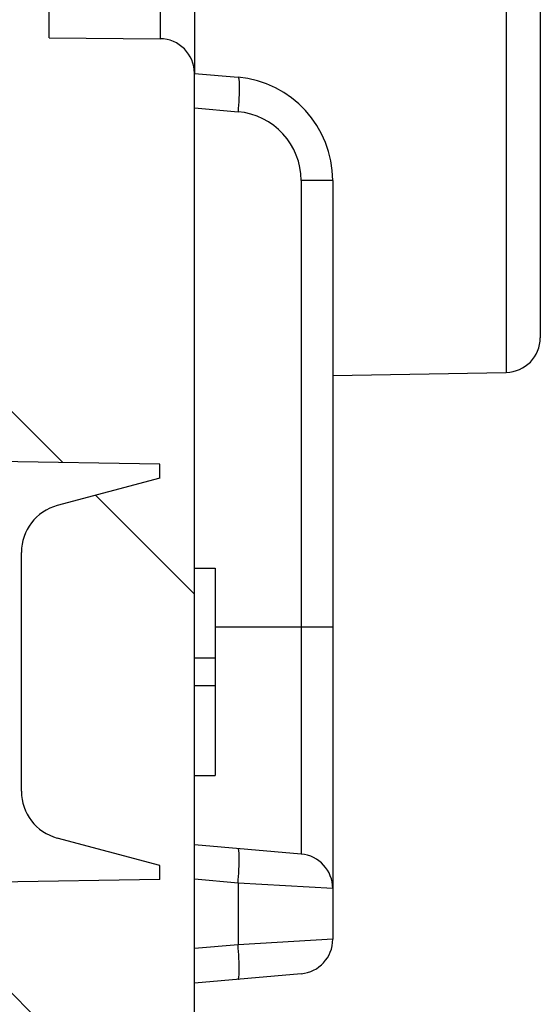
# Model space of a CAD drawing. Units: millimetres. Extents: x 0 to 1189, y 0 to 841.
# Drawn here: x 546 to 549, y 261 to 269 of the extents above; entities that cross this region are included whole.
import ezdxf

# ---------------------------------------------------------------- set-up
doc = ezdxf.new("R2010")
doc.units = ezdxf.units.MM
doc.header["$LTSCALE"] = 65.395
doc.layers.get('0').update_dxf_attribs({"linetype": 'CONTINUOUS'})
doc.layers.add('RUNDUNGEN', color=7, linetype='CONTINUOUS')

msp = doc.modelspace()

# ---------------------------------------------------------------- hatches: boundary and pattern name
at = {"linetype": 'CONTINUOUS'}
h = msp.add_hatch(dxfattribs=at)
h.set_pattern_fill('default__15', color=2, scale=2.9725, angle=135, style=0, pattern_type=0)
h.set_pattern_definition([(135, (0, 0), (-2.1018749071, -2.1018749071), [])])
edge = h.paths.add_edge_path()
edge.add_line((546.9027068391, 255.9887158749), (546.9027068391, 268.1897074689))
edge.add_arc((546.6527068391, 255.9887158749), 0.25, -90, 0)
edge.add_line((546.1527068391, 255.7387158749), (546.6527068391, 255.7387158749))
edge.add_arc((546.1527068391, 256.2387158749), 0.5, 180, 270)
edge.add_line((545.6527068391, 259.5637158749), (545.6527068391, 256.2387158749))
edge.add_arc((545.5027068391, 259.5637158749), 0.15, 0, 90)
edge.add_line((545.5027068391, 259.7137158749), (543.5527068391, 259.7137158749))
edge.add_line((543.5527068391, 259.4455786607), (543.5527068391, 259.7137158749))
edge.add_line((543.3466761012, 258.8795138606), (543.5527068391, 259.4455786607))
edge.add_arc((543.2527068391, 258.9137158749), 0.1, 200, 340)
edge.add_line((542.9527068391, 259.4455786607), (543.158737577, 258.8795138606))
edge.add_line((542.9527068391, 259.7137158749), (542.9527068391, 259.4455786607))
edge.add_line((542.9527068391, 259.7137158749), (542.6527068391, 259.7137158749))
edge.add_arc((542.6527068391, 259.9637158749), 0.25, 180, 270)
edge.add_line((542.4027068391, 261.5366099831), (542.4027068391, 259.9637158749))
edge.add_line((545.154888473, 261.5606279084), (542.4027068391, 261.5366099831))
edge.add_arc((545.1527068391, 261.8106183892), 0.25, -89.5, 0)
edge.add_line((545.4027068391, 261.8106183892), (545.4027068391, 262.3418970437))
edge.add_line((546.6527068391, 262.3637158749), (545.4027068391, 262.3418970437))
edge.add_line((546.6527068391, 262.3637158749), (546.6527068391, 262.4637158749))
edge.add_line((546.6527068391, 262.4637158749), (545.9121201733, 262.6621554739))
edge.add_arc((546.0027068391, 263.0002295131), 0.35, 180, 255)
edge.add_line((545.6527068391, 263.0002295131), (545.6527068391, 264.7272022367))
edge.add_arc((546.0027068391, 264.7272022367), 0.35, 105, 180)
edge.add_line((546.6527068391, 265.2637158749), (545.9121201733, 265.0652762759))
edge.add_line((546.6527068391, 265.2637158749), (546.6527068391, 265.3637158749))
edge.add_line((546.6527068391, 265.3637158749), (545.4027068391, 265.385534706))
edge.add_line((545.4027068391, 265.385534706), (545.4027068391, 266.9680415591))
edge.add_arc((545.1527068391, 266.9680415591), 0.25, 0, 89)
edge.add_line((545.1570699407, 267.2180034829), (542.6483437375, 267.2617934617))
edge.add_arc((542.6527068391, 267.5117553854), 0.25, 180, 269)
edge.add_line((542.4027068391, 267.5117553854), (542.4027068391, 272.5887158749))
edge.add_line((542.4027068391, 272.5887158749), (539.8939819649, 272.6763224779))
edge.add_arc((539.9027068391, 272.9261701847), 0.25, 180, 268)
edge.add_line((539.6527068391, 272.9261701847), (539.6527068391, 273.5887158749))
edge.add_line((540.3527068391, 273.6009344203), (539.6527068391, 273.5887158749))
edge.add_line((540.3527068391, 273.6009344203), (540.3527068391, 273.7887158749))
edge.add_line((545.4527068391, 273.8332229006), (540.3527068391, 273.7887158749))
edge.add_line((545.4527068391, 273.8332229006), (545.4527068391, 275.3942088492))
edge.add_line((545.4527068391, 275.3942088492), (540.3527068391, 275.4387158749))
edge.add_line((540.3527068391, 275.4387158749), (540.3527068391, 275.6264973294))
edge.add_line((540.3527068391, 275.6264973294), (539.6527068391, 275.6387158749))
edge.add_line((539.6527068391, 275.6387158749), (539.6527068391, 276.3012615651))
edge.add_arc((539.9027068391, 276.3012615651), 0.25, 92, 180)
edge.add_line((542.4027068391, 276.6387158749), (539.8939819649, 276.5511092718))
edge.add_line((542.4027068391, 276.6387158749), (542.4027068391, 278.52126081))
edge.add_line((542.4027068391, 278.52126081), (541.6483437375, 278.5344282669))
edge.add_arc((541.6527068391, 278.7843901907), 0.25, 180, 269)
edge.add_line((541.4027068391, 278.7843901907), (541.4027068391, 279.0430415591))
edge.add_arc((541.6527068391, 279.0430415591), 0.25, 91, 180)
edge.add_line((547.9070699407, 279.4022499551), (541.6483437375, 279.2930034829))
edge.add_arc((547.9027068391, 279.6522118789), 0.25, -89, 0)
edge.add_line((548.1527068391, 279.6522118789), (548.1527068391, 281.5637158749))
edge.add_line((548.1527068391, 281.5637158749), (548.9027068391, 281.5637158749))
edge.add_line((548.4027068391, 281.9832656905), (548.9027068391, 281.5637158749))
edge.add_line((548.4027068391, 288.0691660593), (548.4027068391, 281.9832656905))
edge.add_line((548.4027068391, 288.0691660593), (548.9027068391, 288.4887158749))
edge.add_line((548.1527068391, 288.4887158749), (548.9027068391, 288.4887158749))
edge.add_line((548.1527068391, 288.4887158749), (548.1527068391, 289.5752198708))
edge.add_arc((547.9027068391, 289.5752198708), 0.25, 0, 89)
edge.add_line((547.9070699407, 289.8251817946), (541.6483437375, 289.9344282669))
edge.add_arc((541.6527068391, 290.1843901907), 0.25, 180, 269)
edge.add_line((541.4027068391, 290.1843901907), (541.4027068391, 290.4430415591))
edge.add_arc((541.6527068391, 290.4430415591), 0.25, 91, 180)
edge.add_line((542.4027068391, 290.7061709398), (541.6483437375, 290.6930034829))
edge.add_line((542.4027068391, 290.7061709398), (542.4027068391, 322.5887158749))
edge.add_line((542.4027068391, 322.5887158749), (539.8939819649, 322.6763224779))
edge.add_arc((539.9027068391, 322.9261701847), 0.25, 180, 268)
edge.add_line((539.6527068391, 322.9261701847), (539.6527068391, 323.5887158749))
edge.add_line((540.3527068391, 323.6009344203), (539.6527068391, 323.5887158749))
edge.add_line((540.3527068391, 323.6009344203), (540.3527068391, 323.7887158749))
edge.add_line((545.4527068391, 323.8332229006), (540.3527068391, 323.7887158749))
edge.add_line((545.4527068391, 323.8332229006), (545.4527068391, 325.3942088492))
edge.add_line((545.4527068391, 325.3942088492), (540.3527068391, 325.4387158749))
edge.add_line((540.3527068391, 325.4387158749), (540.3527068391, 325.6264973294))
edge.add_line((540.3527068391, 325.6264973294), (539.6527068391, 325.6387158749))
edge.add_line((539.6527068391, 325.6387158749), (539.6527068391, 326.3012615651))
edge.add_arc((539.9027068391, 326.3012615651), 0.25, 92, 180)
edge.add_line((542.4027068391, 326.6387158749), (539.8939819649, 326.5511092718))
edge.add_line((542.4027068391, 326.6387158749), (542.4027068391, 335.0887158749))
edge.add_line((542.4027068391, 335.0887158749), (539.8939819649, 335.1763224779))
edge.add_arc((539.9027068391, 335.4261701847), 0.25, 180, 268)
edge.add_line((539.6527068391, 335.4261701847), (539.6527068391, 336.0887158749))
edge.add_line((540.3527068391, 336.1009344203), (539.6527068391, 336.0887158749))
edge.add_line((540.3527068391, 336.1009344203), (540.3527068391, 336.2887158749))
edge.add_line((545.4527068391, 336.3332229006), (540.3527068391, 336.2887158749))
edge.add_line((545.4527068391, 336.3332229006), (545.4527068391, 337.8942088492))
edge.add_line((545.4527068391, 337.8942088492), (540.3527068391, 337.9387158749))
edge.add_line((540.3527068391, 337.9387158749), (540.3527068391, 338.1264973294))
edge.add_line((540.3527068391, 338.1264973294), (539.6527068391, 338.1387158749))
edge.add_line((539.6527068391, 338.1387158749), (539.6527068391, 338.8012615651))
edge.add_arc((539.9027068391, 338.8012615651), 0.25, 92, 180)
edge.add_line((542.4027068391, 339.1387158749), (539.8939819649, 339.0511092718))
edge.add_line((542.4027068391, 339.1387158749), (542.4027068391, 347.5887158749))
edge.add_line((542.4027068391, 347.5887158749), (539.8939819649, 347.6763224779))
edge.add_arc((539.9027068391, 347.9261701847), 0.25, 180, 268)
edge.add_line((539.6527068391, 347.9261701847), (539.6527068391, 348.5887158749))
edge.add_line((540.3527068391, 348.6009344203), (539.6527068391, 348.5887158749))
edge.add_line((540.3527068391, 348.6009344203), (540.3527068391, 348.7887158749))
edge.add_line((545.4527068391, 348.8332229006), (540.3527068391, 348.7887158749))
edge.add_line((545.4527068391, 348.8332229006), (545.4527068391, 350.3942088492))
edge.add_line((545.4527068391, 350.3942088492), (540.3527068391, 350.4387158749))
edge.add_line((540.3527068391, 350.4387158749), (540.3527068391, 350.6264973294))
edge.add_line((540.3527068391, 350.6264973294), (539.6527068391, 350.6387158749))
edge.add_line((539.6527068391, 350.6387158749), (539.6527068391, 351.3012615651))
edge.add_arc((539.9027068391, 351.3012615651), 0.25, 92, 180)
edge.add_line((542.4027068391, 351.6387158749), (539.8939819649, 351.5511092718))
edge.add_line((542.4027068391, 351.6387158749), (542.4027068391, 385.0887158749))
edge.add_line((542.4027068391, 385.0887158749), (539.8939819649, 385.1763224779))
edge.add_arc((539.9027068391, 385.4261701847), 0.25, 180, 268)
edge.add_line((539.6527068391, 385.4261701847), (539.6527068391, 386.0887158749))
edge.add_line((540.3527068391, 386.1009344203), (539.6527068391, 386.0887158749))
edge.add_line((540.3527068391, 386.1009344203), (540.3527068391, 386.2887158749))
edge.add_line((545.4527068391, 386.3332229006), (540.3527068391, 386.2887158749))
edge.add_line((545.4527068391, 386.3332229006), (545.4527068391, 387.8942088492))
edge.add_line((545.4527068391, 387.8942088492), (540.3527068391, 387.9387158749))
edge.add_line((540.3527068391, 387.9387158749), (540.3527068391, 388.1264973294))
edge.add_line((540.3527068391, 388.1264973294), (539.6527068391, 388.1387158749))
edge.add_line((539.6527068391, 388.1387158749), (539.6527068391, 388.8012615651))
edge.add_arc((539.9027068391, 388.8012615651), 0.25, 92, 180)
edge.add_line((542.4027068391, 389.1387158749), (539.8939819649, 389.0511092718))
edge.add_line((542.4027068391, 389.1387158749), (542.4027068391, 397.5887158749))
edge.add_line((542.4027068391, 397.5887158749), (539.8939819649, 397.6763224779))
edge.add_arc((539.9027068391, 397.9261701847), 0.25, 180, 268)
edge.add_line((539.6527068391, 397.9261701847), (539.6527068391, 398.5887158749))
edge.add_line((540.3527068391, 398.6009344203), (539.6527068391, 398.5887158749))
edge.add_line((540.3527068391, 398.6009344203), (540.3527068391, 398.7887158749))
edge.add_line((545.4527068391, 398.8332229006), (540.3527068391, 398.7887158749))
edge.add_line((545.4527068391, 398.8332229006), (545.4527068391, 400.3942088492))
edge.add_line((545.4527068391, 400.3942088492), (540.3527068391, 400.4387158749))
edge.add_line((540.3527068391, 400.4387158749), (540.3527068391, 400.6264973294))
edge.add_line((540.3527068391, 400.6264973294), (539.6527068391, 400.6387158749))
edge.add_line((539.6527068391, 400.6387158749), (539.6527068391, 401.3012615651))
edge.add_arc((539.9027068391, 401.3012615651), 0.25, 92, 180)
edge.add_line((542.4027068391, 401.6387158749), (539.8939819649, 401.5511092718))
edge.add_line((542.4027068391, 401.6387158749), (542.4027068391, 410.0887158749))
edge.add_line((542.4027068391, 410.0887158749), (539.8939819649, 410.1763224779))
edge.add_arc((539.9027068391, 410.4261701847), 0.25, 180, 268)
edge.add_line((539.6527068391, 410.4261701847), (539.6527068391, 411.0887158749))
edge.add_line((540.3527068391, 411.1009344203), (539.6527068391, 411.0887158749))
edge.add_line((540.3527068391, 411.1009344203), (540.3527068391, 411.2887158749))
edge.add_line((545.4527068391, 411.3332229006), (540.3527068391, 411.2887158749))
edge.add_line((545.4527068391, 411.3332229006), (545.4527068391, 412.8942088492))
edge.add_line((545.4527068391, 412.8942088492), (540.3527068391, 412.9387158749))
edge.add_line((540.3527068391, 412.9387158749), (540.3527068391, 413.1264973294))
edge.add_line((540.3527068391, 413.1264973294), (539.6527068391, 413.1387158749))
edge.add_line((539.6527068391, 413.1387158749), (539.6527068391, 413.8012615651))
edge.add_arc((539.9027068391, 413.8012615651), 0.25, 92, 180)
edge.add_line((542.4027068391, 414.1387158749), (539.8939819649, 414.0511092718))
edge.add_line((542.4027068391, 414.1387158749), (542.4027068391, 422.5887158749))
edge.add_line((542.4027068391, 422.5887158749), (539.8939819649, 422.6763224779))
edge.add_arc((539.9027068391, 422.9261701847), 0.25, 180, 268)
edge.add_line((539.6527068391, 422.9261701847), (539.6527068391, 423.5887158749))
edge.add_line((540.3527068391, 423.6009344203), (539.6527068391, 423.5887158749))
edge.add_line((540.3527068391, 423.6009344203), (540.3527068391, 423.7887158749))
edge.add_line((545.4527068391, 423.8332229006), (540.3527068391, 423.7887158749))
edge.add_line((545.4527068391, 423.8332229006), (545.4527068391, 425.3942088492))
edge.add_line((545.4527068391, 425.3942088492), (540.3527068391, 425.4387158749))
edge.add_line((540.3527068391, 425.4387158749), (540.3527068391, 425.6264973294))
edge.add_line((540.3527068391, 425.6264973294), (539.6527068391, 425.6387158749))
edge.add_line((539.6527068391, 425.6387158749), (539.6527068391, 426.3012615651))
edge.add_arc((539.9027068391, 426.3012615651), 0.25, 92, 180)
edge.add_line((542.4027068391, 426.6387158749), (539.8939819649, 426.5511092718))
edge.add_line((542.4027068391, 426.6387158749), (542.4027068391, 460.0887158749))
edge.add_line((542.4027068391, 460.0887158749), (539.8939819649, 460.1763224779))
edge.add_arc((539.9027068391, 460.4261701847), 0.25, 180, 268)
edge.add_line((539.6527068391, 460.4261701847), (539.6527068391, 461.0887158749))
edge.add_line((540.3527068391, 461.1009344203), (539.6527068391, 461.0887158749))
edge.add_line((540.3527068391, 461.1009344203), (540.3527068391, 461.2887158749))
edge.add_line((545.4527068391, 461.3332229006), (540.3527068391, 461.2887158749))
edge.add_line((545.4527068391, 461.3332229006), (545.4527068391, 462.8942088492))
edge.add_line((545.4527068391, 462.8942088492), (540.3527068391, 462.9387158749))
edge.add_line((540.3527068391, 462.9387158749), (540.3527068391, 463.1264973294))
edge.add_line((540.3527068391, 463.1264973294), (539.6527068391, 463.1387158749))
edge.add_line((539.6527068391, 463.1387158749), (539.6527068391, 463.8012615651))
edge.add_arc((539.9027068391, 463.8012615651), 0.25, 92, 180)
edge.add_line((542.4027068391, 464.1387158749), (539.8939819649, 464.0511092718))
edge.add_line((542.4027068391, 464.1387158749), (542.4027068391, 472.5887158749))
edge.add_line((542.4027068391, 472.5887158749), (539.8939819649, 472.6763224779))
edge.add_arc((539.9027068391, 472.9261701847), 0.25, 180, 268)
edge.add_line((539.6527068391, 472.9261701847), (539.6527068391, 473.5887158749))
edge.add_line((540.3527068391, 473.6009344203), (539.6527068391, 473.5887158749))
edge.add_line((540.3527068391, 473.6009344203), (540.3527068391, 473.7887158749))
edge.add_line((545.4527068391, 473.8332229006), (540.3527068391, 473.7887158749))
edge.add_line((545.4527068391, 473.8332229006), (545.4527068391, 475.3942088492))
edge.add_line((545.4527068391, 475.3942088492), (540.3527068391, 475.4387158749))
edge.add_line((540.3527068391, 475.4387158749), (540.3527068391, 475.6264973294))
edge.add_line((540.3527068391, 475.6264973294), (539.6527068391, 475.6387158749))
edge.add_line((539.6527068391, 475.6387158749), (539.6527068391, 476.3012615651))
edge.add_arc((539.9027068391, 476.3012615651), 0.25, 92, 180)
edge.add_line((542.4027068391, 476.6387158749), (539.8939819649, 476.5511092718))
edge.add_line((542.4027068391, 476.6387158749), (542.4027068391, 485.0887158749))
edge.add_line((542.4027068391, 485.0887158749), (539.8939819649, 485.1763224779))
edge.add_arc((539.9027068391, 485.4261701847), 0.25, 180, 268)
edge.add_line((539.6527068391, 485.4261701847), (539.6527068391, 486.0887158749))
edge.add_line((540.3527068391, 486.1009344203), (539.6527068391, 486.0887158749))
edge.add_line((540.3527068391, 486.1009344203), (540.3527068391, 486.2887158749))
edge.add_line((545.4527068391, 486.3332229006), (540.3527068391, 486.2887158749))
edge.add_line((545.4527068391, 486.3332229006), (545.4527068391, 487.8942088492))
edge.add_line((545.4527068391, 487.8942088492), (540.3527068391, 487.9387158749))
edge.add_line((540.3527068391, 487.9387158749), (540.3527068391, 488.1264973294))
edge.add_line((540.3527068391, 488.1264973294), (539.6527068391, 488.1387158749))
edge.add_line((539.6527068391, 488.1387158749), (539.6527068391, 488.8012615651))
edge.add_arc((539.9027068391, 488.8012615651), 0.25, 92, 180)
edge.add_line((542.4027068391, 489.1387158749), (539.8939819649, 489.0511092718))
edge.add_line((542.4027068391, 489.1387158749), (542.4027068391, 521.02126081))
edge.add_line((542.4027068391, 521.02126081), (541.6483437375, 521.0344282669))
edge.add_arc((541.6527068391, 521.2843901907), 0.25, 180, 269)
edge.add_line((541.4027068391, 521.2843901907), (541.4027068391, 521.5430415591))
edge.add_arc((541.6527068391, 521.5430415591), 0.25, 91, 180)
edge.add_line((547.9070699407, 521.9022499551), (541.6483437375, 521.7930034829))
edge.add_arc((547.9027068391, 522.1522118789), 0.25, -89, 0)
edge.add_line((548.1527068391, 522.1522118789), (548.1527068391, 523.2387158749))
edge.add_line((548.9027068391, 523.2387158749), (548.1527068391, 523.2387158749))
edge.add_line((548.9027068391, 523.2387158749), (548.4027068391, 523.6582656905))
edge.add_line((548.4027068391, 523.6582656905), (548.4027068391, 529.7441660593))
edge.add_line((548.9027068391, 530.1637158749), (548.4027068391, 529.7441660593))
edge.add_line((548.9027068391, 530.1637158749), (548.1527068391, 530.1637158749))
edge.add_line((548.1527068391, 530.1637158749), (548.1527068391, 532.0752198708))
edge.add_arc((547.9027068391, 532.0752198708), 0.25, 0, 89)
edge.add_line((547.9070699407, 532.3251817946), (541.6483437375, 532.4344282669))
edge.add_arc((541.6527068391, 532.6843901907), 0.25, 180, 269)
edge.add_line((541.4027068391, 532.6843901907), (541.4027068391, 532.9430415591))
edge.add_arc((541.6527068391, 532.9430415591), 0.25, 91, 180)
edge.add_line((542.4027068391, 533.2061709398), (541.6483437375, 533.1930034829))
edge.add_line((542.4027068391, 533.2061709398), (542.4027068391, 535.0887158749))
edge.add_line((542.4027068391, 535.0887158749), (539.8939819649, 535.1763224779))
edge.add_arc((539.9027068391, 535.4261701847), 0.25, 180, 268)
edge.add_line((539.6527068391, 535.4261701847), (539.6527068391, 536.0887158749))
edge.add_line((540.3527068391, 536.1009344203), (539.6527068391, 536.0887158749))
edge.add_line((540.3527068391, 536.1009344203), (540.3527068391, 536.2887158749))
edge.add_line((545.4527068391, 536.3332229006), (540.3527068391, 536.2887158749))
edge.add_line((545.4527068391, 536.3332229006), (545.4527068391, 537.8942088492))
edge.add_line((545.4527068391, 537.8942088492), (540.3527068391, 537.9387158749))
edge.add_line((540.3527068391, 537.9387158749), (540.3527068391, 538.1264973294))
edge.add_line((540.3527068391, 538.1264973294), (539.6527068391, 538.1387158749))
edge.add_line((539.6527068391, 538.1387158749), (539.6527068391, 538.8012615651))
edge.add_arc((539.9027068391, 538.8012615651), 0.25, 92, 180)
edge.add_line((542.4027068391, 539.1387158749), (539.8939819649, 539.0511092718))
edge.add_line((542.4027068391, 539.1387158749), (542.4027068391, 544.2156763643))
edge.add_arc((542.6527068391, 544.2156763643), 0.25, 91, 180)
edge.add_line((545.1570699407, 544.5094282669), (542.6483437375, 544.4656382881))
edge.add_arc((545.1527068391, 544.7593901907), 0.25, -89, 0)
edge.add_line((545.4027068391, 544.7593901907), (545.4027068391, 546.3418970437))
edge.add_line((546.6527068391, 546.3637158749), (545.4027068391, 546.3418970437))
edge.add_line((546.6527068391, 546.3637158749), (546.6527068391, 546.4637158749))
edge.add_line((546.6527068391, 546.4637158749), (545.9121201733, 546.6621554739))
edge.add_arc((546.0027068391, 547.0002295131), 0.35, 180, 255)
edge.add_line((545.6527068391, 547.0002295131), (545.6527068391, 548.7272022367))
edge.add_arc((546.0027068391, 548.7272022367), 0.35, 105, 180)
edge.add_line((546.6527068391, 549.2637158749), (545.9121201733, 549.0652762759))
edge.add_line((546.6527068391, 549.2637158749), (546.6527068391, 549.3637158749))
edge.add_line((546.6527068391, 549.3637158749), (545.4027068391, 549.385534706))
edge.add_line((545.4027068391, 549.385534706), (545.4027068391, 549.9168133606))
edge.add_arc((545.1527068391, 549.9168133606), 0.25, 0, 89.5)
edge.add_line((545.154888473, 550.1668038414), (542.4027068391, 550.1908217666))
edge.add_line((542.4027068391, 550.1908217666), (542.4027068391, 551.7637158749))
edge.add_arc((542.6527068391, 551.7637158749), 0.25, 90, 180)
edge.add_line((542.9527068391, 552.0137158749), (542.6527068391, 552.0137158749))
edge.add_line((542.9527068391, 552.0137158749), (542.9527068391, 552.2818530891))
edge.add_line((542.9527068391, 552.2818530891), (543.158737577, 552.8479178892))
edge.add_arc((543.2527068391, 552.8137158749), 0.1, 20, 160)
edge.add_line((543.3466761012, 552.8479178892), (543.5527068391, 552.2818530891))
edge.add_line((543.5527068391, 552.2818530891), (543.5527068391, 552.0137158749))
edge.add_line((545.5027068391, 552.0137158749), (543.5527068391, 552.0137158749))
edge.add_arc((545.5027068391, 552.1637158749), 0.15, -90, 0)
edge.add_line((545.6527068391, 552.1637158749), (545.6527068391, 555.4887158749))
edge.add_arc((546.1527068391, 555.4887158749), 0.5, 90, 180)
edge.add_line((546.1527068391, 555.9887158749), (546.6527068391, 555.9887158749))
edge.add_arc((546.6527068391, 555.7387158749), 0.25, 0, 90)
edge.add_line((546.9027068391, 543.5377242809), (546.9027068391, 555.7387158749))
edge.add_arc((546.6527068391, 543.5377242809), 0.25, -89.5, 0)
edge.add_line((545.8527068391, 543.2807332671), (546.654888473, 543.2877338001))
edge.add_line((545.8527068391, 539.0615207053), (545.8527068391, 543.2807332671))
edge.add_line((545.8527068391, 539.0615207053), (546.1157908282, 539.0477330577))
edge.add_arc((546.1027068391, 538.798075674), 0.25, 0, 87)
edge.add_line((546.3527068391, 538.798075674), (546.3527068391, 535.4293560758))
edge.add_arc((546.1027068391, 535.4293560758), 0.25, -87, 0)
edge.add_line((545.8527068391, 535.1659110445), (546.1157908282, 535.1796986921))
edge.add_line((545.8527068391, 533.4046784983), (545.8527068391, 535.1659110445))
edge.add_line((545.8527068391, 533.4046784983), (548.4201592455, 533.3598634498))
edge.add_arc((548.4027068391, 532.3600157547), 1, 0, 89)
edge.add_line((549.4027068391, 532.3600157547), (549.4027068391, 530.1637158749))
edge.add_line((549.1527068391, 530.1637158749), (549.4027068391, 530.1637158749))
edge.add_line((549.1527068391, 523.2387158749), (549.1527068391, 530.1637158749))
edge.add_line((549.1527068391, 523.2387158749), (549.4027068391, 523.2387158749))
edge.add_line((549.4027068391, 523.2387158749), (549.4027068391, 521.8674159951))
edge.add_arc((548.4027068391, 521.8674159951), 1, -89, 0)
edge.add_line((545.8527068391, 520.8227532515), (548.4201592455, 520.8675682999))
edge.add_line((545.8527068391, 489.0615207053), (545.8527068391, 520.8227532515))
edge.add_line((545.8527068391, 489.0615207053), (546.1157908282, 489.0477330577))
edge.add_arc((546.1027068391, 488.798075674), 0.25, 0, 87)
edge.add_line((546.3527068391, 488.798075674), (546.3527068391, 485.4293560758))
edge.add_arc((546.1027068391, 485.4293560758), 0.25, -87, 0)
edge.add_line((545.8527068391, 485.1659110445), (546.1157908282, 485.1796986921))
edge.add_line((545.8527068391, 476.5615207053), (545.8527068391, 485.1659110445))
edge.add_line((545.8527068391, 476.5615207053), (546.1157908282, 476.5477330577))
edge.add_arc((546.1027068391, 476.298075674), 0.25, 0, 87)
edge.add_line((546.3527068391, 476.298075674), (546.3527068391, 472.9293560758))
edge.add_arc((546.1027068391, 472.9293560758), 0.25, -87, 0)
edge.add_line((545.8527068391, 472.6659110445), (546.1157908282, 472.6796986921))
edge.add_line((545.8527068391, 464.0615207053), (545.8527068391, 472.6659110445))
edge.add_line((545.8527068391, 464.0615207053), (546.1157908282, 464.0477330577))
edge.add_arc((546.1027068391, 463.798075674), 0.25, 0, 87)
edge.add_line((546.3527068391, 463.798075674), (546.3527068391, 460.4293560758))
edge.add_arc((546.1027068391, 460.4293560758), 0.25, 273, 360)
edge.add_line((544.0448564457, 460.0711656201), (546.1157908282, 460.1796986921))
edge.add_arc((544.0527068391, 459.9213711899), 0.15, 93, 180)
edge.add_line((543.9027068391, 426.8060605599), (543.9027068391, 459.9213711899))
edge.add_arc((544.0527068391, 426.8060605599), 0.15, 180, 267)
edge.add_line((544.0448564457, 426.6562661297), (546.1157908282, 426.5477330577))
edge.add_arc((546.1027068391, 426.298075674), 0.25, 0, 87)
edge.add_line((546.3527068391, 426.298075674), (546.3527068391, 422.9293560758))
edge.add_arc((546.1027068391, 422.9293560758), 0.25, 273, 360)
edge.add_line((545.8527068391, 422.6659110445), (546.1157908282, 422.6796986921))
edge.add_line((545.8527068391, 414.0615207053), (545.8527068391, 422.6659110445))
edge.add_line((545.8527068391, 414.0615207053), (546.1157908282, 414.0477330577))
edge.add_arc((546.1027068391, 413.798075674), 0.25, 0, 87)
edge.add_line((546.3527068391, 413.798075674), (546.3527068391, 410.4293560758))
edge.add_arc((546.1027068391, 410.4293560758), 0.25, 273, 360)
edge.add_line((545.8527068391, 410.1659110445), (546.1157908282, 410.1796986921))
edge.add_line((545.8527068391, 401.5615207053), (545.8527068391, 410.1659110445))
edge.add_line((545.8527068391, 401.5615207053), (546.1157908282, 401.5477330577))
edge.add_arc((546.1027068391, 401.298075674), 0.25, 0, 87)
edge.add_line((546.3527068391, 401.298075674), (546.3527068391, 397.9293560758))
edge.add_arc((546.1027068391, 397.9293560758), 0.25, 273, 360)
edge.add_line((545.8527068391, 397.6659110445), (546.1157908282, 397.6796986921))
edge.add_line((545.8527068391, 389.0615207053), (545.8527068391, 397.6659110445))
edge.add_line((545.8527068391, 389.0615207053), (546.1157908282, 389.0477330577))
edge.add_arc((546.1027068391, 388.798075674), 0.25, 0, 87)
edge.add_line((546.3527068391, 388.798075674), (546.3527068391, 385.4293560758))
edge.add_arc((546.1027068391, 385.4293560758), 0.25, 273, 360)
edge.add_line((544.0448564457, 385.0711656201), (546.1157908282, 385.1796986921))
edge.add_arc((544.0527068391, 384.9213711899), 0.15, 93, 180)
edge.add_line((543.9027068391, 351.8060605599), (543.9027068391, 384.9213711899))
edge.add_arc((544.0527068391, 351.8060605599), 0.15, 180, 267)
edge.add_line((544.0448564457, 351.6562661297), (546.1157908282, 351.5477330577))
edge.add_arc((546.1027068391, 351.298075674), 0.25, 0, 87)
edge.add_line((546.3527068391, 351.298075674), (546.3527068391, 347.9293560758))
edge.add_arc((546.1027068391, 347.9293560758), 0.25, 273, 360)
edge.add_line((545.8527068391, 347.6659110445), (546.1157908282, 347.6796986921))
edge.add_line((545.8527068391, 339.0615207053), (545.8527068391, 347.6659110445))
edge.add_line((545.8527068391, 339.0615207053), (546.1157908282, 339.0477330577))
edge.add_arc((546.1027068391, 338.798075674), 0.25, 0, 87)
edge.add_line((546.3527068391, 338.798075674), (546.3527068391, 335.4293560758))
edge.add_arc((546.1027068391, 335.4293560758), 0.25, 273, 360)
edge.add_line((545.8527068391, 335.1659110445), (546.1157908282, 335.1796986921))
edge.add_line((545.8527068391, 326.5615207053), (545.8527068391, 335.1659110445))
edge.add_line((545.8527068391, 326.5615207053), (546.1157908282, 326.5477330577))
edge.add_arc((546.1027068391, 326.298075674), 0.25, 0, 87)
edge.add_line((546.3527068391, 326.298075674), (546.3527068391, 322.9293560758))
edge.add_arc((546.1027068391, 322.9293560758), 0.25, 273, 360)
edge.add_line((545.8527068391, 322.6659110445), (546.1157908282, 322.6796986921))
edge.add_line((545.8527068391, 290.9046784983), (545.8527068391, 322.6659110445))
edge.add_line((545.8527068391, 290.9046784983), (548.4201592455, 290.8598634498))
edge.add_arc((548.4027068391, 289.8600157547), 1, 0, 89)
edge.add_line((549.4027068391, 289.8600157547), (549.4027068391, 288.4887158749))
edge.add_line((549.4027068391, 288.4887158749), (549.1527068391, 288.4887158749))
edge.add_line((549.1527068391, 288.4887158749), (549.1527068391, 281.5637158749))
edge.add_line((549.4027068391, 281.5637158749), (549.1527068391, 281.5637158749))
edge.add_line((549.4027068391, 281.5637158749), (549.4027068391, 279.3674159951))
edge.add_arc((548.4027068391, 279.3674159951), 1, -89, 0)
edge.add_line((545.8527068391, 278.3227532515), (548.4201592455, 278.3675682999))
edge.add_line((545.8527068391, 276.5615207053), (545.8527068391, 278.3227532515))
edge.add_line((545.8527068391, 276.5615207053), (546.1157908282, 276.5477330577))
edge.add_arc((546.1027068391, 276.298075674), 0.25, 0, 87)
edge.add_line((546.3527068391, 276.298075674), (546.3527068391, 272.9293560758))
edge.add_arc((546.1027068391, 272.9293560758), 0.25, 273, 360)
edge.add_line((545.8527068391, 272.6659110445), (546.1157908282, 272.6796986921))
edge.add_line((545.8527068391, 268.4466984827), (545.8527068391, 272.6659110445))
edge.add_line((545.8527068391, 268.4466984827), (546.654888473, 268.4396979496))
edge.add_arc((546.6527068391, 268.1897074689), 0.25, 0, 89.5)
edge = h.paths.add_edge_path()
edge.add_line((505.4027068391, 256.2387158749), (505.4027068391, 259.5637158749))
edge.add_arc((504.9027068391, 256.2387158749), 0.5, 270, 360)
edge.add_line((504.3027068391, 255.7387158749), (504.9027068391, 255.7387158749))
edge.add_line((504.3027068391, 255.7387158749), (504.3027068391, 256.8654232994))
edge.add_arc((504.0527068391, 256.8654232994), 0.25, 0, 89)
edge.add_line((501.0500889781, 257.1678722711), (504.0570699407, 257.1153852232))
edge.add_arc((501.0527068391, 257.3178494254), 0.15, 180, 269)
edge.add_line((500.9027068391, 257.3178494254), (500.9027068391, 257.7163112854))
edge.add_arc((501.0527068391, 257.7163112854), 0.15, 91, 180)
edge.add_line((503.2117610157, 257.9040205655), (501.0500889781, 257.8662884397))
edge.add_arc((503.1950475566, 258.8615339918), 0.9576592825, -89, 89)
edge.add_line((503.2117610157, 259.8190474181), (500.6527068391, 259.8637158749))
edge.add_line((500.6527068391, 259.8637158749), (496.5013978588, 259.8999437995))
edge.add_arc((496.5027068391, 260.049938088), 0.15, 180, 269.5)
edge.add_line((496.3527068391, 260.049938088), (496.3527068391, 260.464759434))
edge.add_arc((496.5027068391, 260.464759434), 0.15, 90.4, 180)
edge.add_line((504.1527068391, 260.6681710322), (496.5016596501, 260.6147557786))
edge.add_line((504.1527068391, 260.6681710322), (504.1527068391, 261.0137158749))
edge.add_arc((504.3527068391, 261.0137158749), 0.2, 90, 180)
edge.add_line((505.4027068391, 261.2137158749), (504.3527068391, 261.2137158749))
edge.add_line((508.4027068391, 261.2398964783), (505.4027068391, 261.2137158749))
edge.add_line((508.4027068391, 261.2398964783), (508.4027068391, 259.9637158749))
edge.add_arc((508.1527068391, 259.9637158749), 0.25, -90, 0)
edge.add_line((508.1527068391, 259.7137158749), (507.8527068391, 259.7137158749))
edge.add_line((507.8527068391, 259.7137158749), (507.8527068391, 259.4455786607))
edge.add_line((507.8527068391, 259.4455786607), (507.6466761012, 258.8795138606))
edge.add_arc((507.5527068391, 258.9137158749), 0.1, 200, 340)
edge.add_line((507.458737577, 258.8795138606), (507.2527068391, 259.4455786607))
edge.add_line((507.2527068391, 259.4455786607), (507.2527068391, 259.7137158749))
edge.add_line((507.2527068391, 259.7137158749), (505.5527068391, 259.7137158749))
edge.add_arc((505.5527068391, 259.5637158749), 0.15, 90, 180)
edge = h.paths.add_edge_path()
edge.add_line((505.4027068391, 552.1637158749), (505.4027068391, 555.4887158749))
edge.add_arc((505.5527068391, 552.1637158749), 0.15, 180, 270)
edge.add_line((507.2527068391, 552.0137158749), (505.5527068391, 552.0137158749))
edge.add_line((507.2527068391, 552.2818530891), (507.2527068391, 552.0137158749))
edge.add_line((507.458737577, 552.8479178892), (507.2527068391, 552.2818530891))
edge.add_arc((507.5527068391, 552.8137158749), 0.1, 20.0000000001, 160)
edge.add_line((507.8527068391, 552.2818530891), (507.6466761012, 552.8479178892))
edge.add_line((507.8527068391, 552.0137158749), (507.8527068391, 552.2818530891))
edge.add_line((508.1527068391, 552.0137158749), (507.8527068391, 552.0137158749))
edge.add_arc((508.1527068391, 551.7637158749), 0.25, 0, 90)
edge.add_line((508.4027068391, 550.4875352715), (508.4027068391, 551.7637158749))
edge.add_line((508.4027068391, 550.4875352715), (505.4027068391, 550.5137158749))
edge.add_line((505.4027068391, 550.5137158749), (504.3527068391, 550.5137158749))
edge.add_arc((504.3527068391, 550.7137158749), 0.2, 180, 270)
edge.add_line((504.1527068391, 550.7137158749), (504.1527068391, 551.0592607175))
edge.add_line((504.1527068391, 551.0592607175), (496.5016596501, 551.1126759712))
edge.add_arc((496.5027068391, 551.2626723158), 0.15, 180, 269.6)
edge.add_line((496.3527068391, 551.2626723158), (496.3527068391, 551.6774936618))
edge.add_arc((496.5027068391, 551.6774936618), 0.15, 90.5, 180)
edge.add_line((500.6527068391, 551.8637158749), (496.5013978588, 551.8274879503))
edge.add_line((503.2117610157, 551.9083843317), (500.6527068391, 551.8637158749))
edge.add_arc((503.1950475566, 552.865897758), 0.9576592825, -89, 89)
edge.add_line((503.2117610157, 553.8234111843), (501.0500889781, 553.8611433101))
edge.add_arc((501.0527068391, 554.0111204644), 0.15, 180, 269)
edge.add_line((500.9027068391, 554.0111204644), (500.9027068391, 554.4095823244))
edge.add_arc((501.0527068391, 554.4095823244), 0.15, 91, 180)
edge.add_line((501.0500889781, 554.5595594787), (504.0570699407, 554.6120465266))
edge.add_arc((504.0527068391, 554.8620084504), 0.25, -89, 0)
edge.add_line((504.3027068391, 554.8620084504), (504.3027068391, 555.9887158749))
edge.add_line((504.3027068391, 555.9887158749), (504.9027068391, 555.9887158749))
edge.add_arc((504.9027068391, 555.4887158749), 0.5, 0, 90)

# ---------------------------------------------------------------- linework, layer by layer
at = {"color": 7, "linetype": 'CONTINUOUS'}
for p, q in [((545.8527068391, 268.4466984827), (545.8527068391, 272.6659110445)), ((549.4027068391, 270.946676343), (549.4027068391, 266.278027853)), ((545.8527068391, 268.4466984827), (546.654888473, 268.4396979496)), ((546.9027068391, 255.9887158749), (546.9027068391, 268.1897074689)), ((547.9027068391, 266.0061709398), (549.1570699407, 266.0280659292)), ((546.6527068391, 265.3637158749), (545.4027068391, 265.385534706)), ((546.6527068391, 265.2637158749), (546.6527068391, 265.3637158749)), ((546.6527068391, 265.2637158749), (545.9121201733, 265.0652762759)), ((545.6527068391, 263.0002295131), (545.6527068391, 264.7272022367)), ((546.9027068391, 264.6137158749), (547.0527068391, 264.6137158749)), ((547.0527068391, 264.6137158749), (547.0527068391, 263.1137158749)), ((546.9027068391, 263.9637158749), (547.0527068391, 263.9637158749)), ((546.9027068391, 263.7637158749), (547.0527068391, 263.7637158749)), ((546.9027068391, 263.1137158749), (547.0527068391, 263.1137158749)), ((546.6527068391, 262.4637158749), (545.9121201733, 262.6621554739)), ((546.6527068391, 262.3637158749), (546.6527068391, 262.4637158749)), ((546.6527068391, 262.3637158749), (545.4027068391, 262.3418970437))]:
    msp.add_line(p, q, dxfattribs=at)
for centre, radius, start, end in [((546.6527068391, 268.1897074689), 0.25, 0, 89.5), ((549.1527068391, 266.278027853), 0.25, 271, 360), ((546.0027068391, 264.7272022367), 0.35, 105, 180), ((546.0027068391, 263.0002295131), 0.35, 180, 255)]:
    msp.add_arc(centre, radius, start, end, dxfattribs=at)
at = {"layer": 'RUNDUNGEN', "color": 7, "linetype": 'CONTINUOUS'}
for p, q in [((546.9027068391, 272.1660810697), (546.9027068391, 268.1897074689)), ((549.4027068391, 270.9494038968), (549.4027068391, 266.278027853)), ((546.9027068391, 268.1887158749), (547.2180722051, 268.1611249805)), ((547.9027068391, 267.4139788308), (547.9027068391, 261.9302873319)), ((547.6744957748, 262.5461930924), (546.9027068391, 262.6137158749)), ((547.6744957748, 261.6812386574), (546.9027068391, 261.6137158749))]:
    msp.add_line(p, q, dxfattribs=at)
at = {"layer": 'RUNDUNGEN', "color": 9, "linetype": 'CONTINUOUS'}
for p, q in [((549.1570699407, 271.1993658206), (549.1570699407, 266.0280659292)), ((546.9027068391, 267.9396672004), (547.2180736462, 267.9120761799)), ((547.9027068391, 267.4139788308), (547.6744957748, 267.4139788308)), ((547.6744957748, 267.4139788308), (547.6744957748, 262.5461930924)), ((547.0527068391, 264.1887158749), (547.9027068391, 264.1887158749)), ((547.2180722051, 262.337076306), (546.9027068391, 262.3646672004)), ((547.2180722051, 262.337076306), (547.2180736462, 261.8903555699)), ((547.9027068391, 262.2971444179), (547.2180722051, 262.3370762637)), ((547.2180736462, 261.8903555699), (546.9027068391, 261.8627645494)), ((547.9027068391, 261.9302873347), (547.2180736462, 261.8903555699))]:
    msp.add_line(p, q, dxfattribs=at)
at = {"layer": 'RUNDUNGEN', "color": 7, "linetype": 'CONTINUOUS'}
for centre, radius, start, end in [((547.1527068391, 267.4139788308), 0.75, 0, 85.0001105097), ((547.6527068165, 262.2971444198), 0.25, 359.9999995474, 84.9999948066), ((547.6527068176, 261.93028733), 0.25, 275.0000049459, 4.311e-07)]:
    msp.add_arc(centre, radius, start, end, dxfattribs=at)
at = {"layer": 'RUNDUNGEN', "color": 9, "linetype": 'CONTINUOUS'}
msp.add_arc((547.1744957744, 267.4139788305), 0.5000000004, 4.53e-08, 84.9999999547, dxfattribs=at)
for points, knots in [([(546.6548884783, 268.6896877695), (546.6550303429, 268.6734306508), (546.6552816568, 268.6415406329), (546.6555656629, 268.595242664), (546.6557434918, 268.5525737364), (546.65580208, 268.5200454408), (546.6557836242, 268.4970542294), (546.6557420719, 268.4824858515), (546.6556704754, 268.4699177794), (546.6555777989, 268.4594539722), (546.6554455755, 268.4512412793), (546.6553394763, 268.4457502744), (546.6551856227, 268.4426339201), (546.6551457564, 268.4410189033), (546.6549799179, 268.440316746), (546.6549944031, 268.4396970231), (546.6548884737, 268.4396979496)], [0, 0, 0, 0, 0.1950739907, 0.3826549682, 0.5555316832, 0.7070569134, 0.7729536719, 0.8314048708, 0.8818479518, 0.9237976611, 0.9568513455, 0.9806932976, 0.9890864357, 0.9951011383, 0.9987289216, 1, 1, 1, 1]), ([(547.2180736462, 268.1611248544), (547.2201841817, 268.1609402065), (547.2232890244, 268.152459476), (547.2251176329, 268.139379244), (547.2267919585, 268.1156689768), (547.2271386943, 268.0853772894), (547.2265153232, 268.0480621269), (547.2240721476, 267.9895895242), (547.2208156915, 267.9436577992), (547.2180736462, 267.9120761799)], [0, 0, 0, 0, 0.0253311576, 0.0837708288, 0.1762045905, 0.2997146718, 0.4498330224, 0.6209715621, 1, 1, 1, 1]), ([(547.2180736462, 262.3370761799), (547.2208156915, 262.3686577992), (547.2240721475, 262.4145895242), (547.2265153232, 262.4730621269), (547.2271386943, 262.5103772894), (547.2267919584, 262.5406689768), (547.2251176328, 262.564379244), (547.2232890244, 262.577459476), (547.2201841817, 262.5859402065), (547.2180736462, 262.5861248544)], [0, 0, 0, 0, 0.3790284379, 0.5501669776, 0.7002853282, 0.8237954095, 0.9162291712, 0.9746688424, 1, 1, 1, 1]), ([(547.2180736462, 261.6413068954), (547.2201841817, 261.6414915433), (547.2232890244, 261.6499722737), (547.2251176328, 261.6630525058), (547.2267919584, 261.686762773), (547.2271386943, 261.7170544604), (547.2265153232, 261.7543696228), (547.2240721475, 261.8128422256), (547.2208156915, 261.8587739506), (547.2180736462, 261.8903555699)], [0, 0, 0, 0, 0.0253311576, 0.0837708288, 0.1762045905, 0.2997146718, 0.4498330224, 0.6209715621, 1, 1, 1, 1])]:
    msp.add_open_spline(points, degree=3, knots=knots, dxfattribs=at)

doc.saveas('drawing.dxf')
